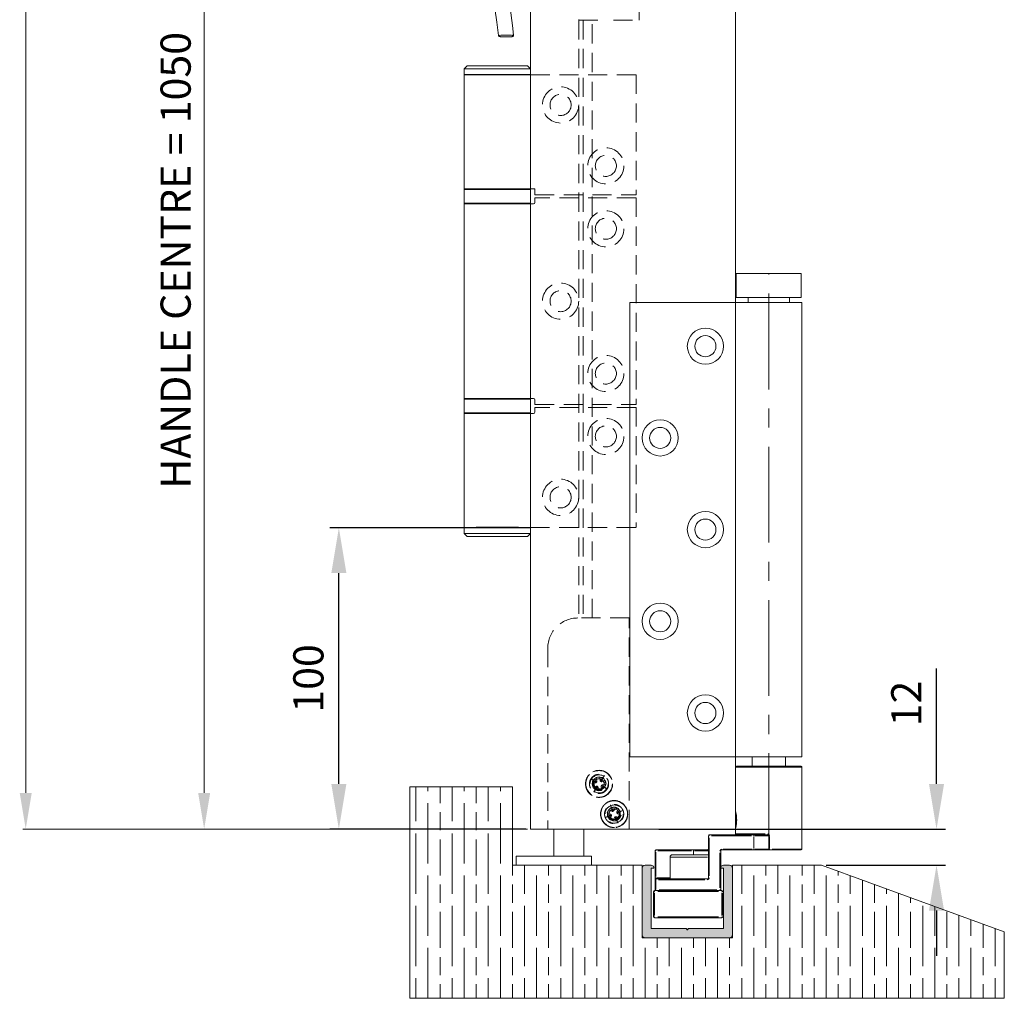
# Model space of a CAD drawing. Units: millimetres. Extents: x 6280 to 7228, y 75 to 1518.
# Drawn here: x 6849 to 7175, y 75 to 400 of the extents above; entities that cross this region are included whole.
import ezdxf

# ---------------------------------------------------------------- set-up
doc = ezdxf.new("R2010")
doc.units = ezdxf.units.MM
for name, pattern in [('CENTER', [50.8, 31.75, -6.35, 6.35, -6.35]), ('CONTINUOUS_ACAD', [0]), ('HIDDEN', [9.525, 6.35, -3.175])]:
    doc.linetypes.add(name, pattern=pattern)
doc.layers.get('Defpoints').update_dxf_attribs({"lineweight": 9})
for name, color, linetype, lineweight in [('Channel', 250, 'Continuous', 9), ('Dims', 7, 'Continuous', 9), ('Door', 250, 'Continuous', 9), ('Hatching', 250, 'Continuous', 9), ('SF150-1', 250, 'Continuous', 9), ('SF7', 250, 'Continuous', 9), ('Track', 250, 'Continuous', 9), ('twinbolt', 250, 'Continuous', 9)]:
    doc.layers.add(name, color=color, linetype=linetype, lineweight=lineweight)
doc.styles.get("Standard").update_dxf_attribs({"font": 'arial.ttf'})
doc.dimstyles.new('AM_ISO$0', dxfattribs={"dimtxt": 3.5, "dimasz": 3.5, "dimexe": 1, "dimexo": 1, "dimgap": 1.5, "dimtad": 1, "dimdsep": 46, "dimtxsty": 'Standard', "dimcen": 0, "dimclrd": 256, "dimclre": 256, "dimclrt": 140, "dimadec": 0, "dimazin": 2, "dimtp": 0.1, "dimtm": 0.1, "dimtfac": 0.71, "dimtdec": 3, "dimtmove": 0, "dimatfit": 3, "dimfxl": 1, "dimlwd": -1, "dimlwe": -1, "dimarcsym": 0})
doc.dimstyles.new('Standard$0', dxfattribs={"dimtxt": 3, "dimasz": 3, "dimexe": 3, "dimexo": 1.5, "dimgap": 1, "dimtad": 1, "dimdec": 0, "dimlfac": 2, "dimzin": 0, "dimdsep": 46, "dimtxsty": 'Standard', "dimcen": 0.09, "dimadec": 0, "dimazin": 0, "dimtfac": 1, "dimtdec": 0, "dimtofl": 0, "dimtmove": 0, "dimatfit": 3, "dimfxl": 1, "dimtolj": 1, "dimtzin": 0, "dimarcsym": 0})

# ---------------------------------------------------------------- blocks, each defined once
blk = doc.blocks.new('*D6')
at = {"layer": 'Defpoints', "color": 0}
for p in [(6954.48, 231.31), (7017.98, 231.31), (7017.98, 131.41)]:
    blk.add_point(p, dxfattribs=at)
at = {"layer": 'Dims', "color": 0, "lineweight": -2}
for p, q in [((7016.48, 231.31), (6951.48, 231.31)), ((6954.48, 146.41), (6954.48, 216.31)), ((7016.48, 131.41), (6951.48, 131.41))]:
    blk.add_line(p, q, dxfattribs=at)
at = {"layer": 'Dims', "color": 0}
for points in [[(6951.98, 216.31), (6956.98, 216.31), (6954.48, 231.31)], [(6951.98, 146.41), (6956.98, 146.41), (6954.48, 131.41)]]:
    blk.add_solid(points, dxfattribs=at)
at = {"layer": 'Dims', "color": 0, "insert": (6944.37, 181.36), "char_height": 10, "attachment_point": 5, "rotation": 90}
blk.add_mtext('\\A1;100', dxfattribs=at)
blk = doc.blocks.new('*D8')
at = {"layer": 'Defpoints', "color": 0}
for p in [(7059.08, 131.41), (7152.6, 131.41), (7114.49, 119.41)]:
    blk.add_point(p, dxfattribs=at)
at = {"layer": 'Dims', "color": 0, "lineweight": -2}
for p, q in [((7152.6, 146.41), (7152.6, 184.69)), ((7060.58, 131.41), (7155.6, 131.41)), ((7115.99, 119.41), (7155.6, 119.41)), ((7152.6, 104.41), (7152.6, 89.41))]:
    blk.add_line(p, q, dxfattribs=at)
at = {"layer": 'Dims', "color": 0}
for points in [[(7150.1, 146.41), (7155.1, 146.41), (7152.6, 131.41)], [(7150.1, 104.41), (7155.1, 104.41), (7152.6, 119.41)]]:
    blk.add_solid(points, dxfattribs=at)
at = {"layer": 'Dims', "color": 0, "insert": (7142.58, 173.05), "char_height": 10, "attachment_point": 5, "rotation": 90}
blk.add_mtext('\\A1;12', dxfattribs=at)
blk = doc.blocks.new('*D10')
at = {"layer": 'Defpoints', "color": 0}
for p in [(6909.83, 508.58), (7013.98, 508.58), (7017.98, 131.41)]:
    blk.add_point(p, dxfattribs=at)
at = {"layer": 'Dims', "linetype": 'ByBlock'}
for p, q in [((7012.98, 508.58), (6908.83, 508.58)), ((6909.83, 143.41), (6909.83, 496.58)), ((7016.98, 131.41), (6908.83, 131.41))]:
    blk.add_line(p, q, dxfattribs=at)
at = {"layer": 'Dims'}
for points in [[(6907.83, 496.58), (6911.83, 496.58), (6909.83, 508.58)], [(6907.83, 143.41), (6911.83, 143.41), (6909.83, 131.41)]]:
    blk.add_solid(points, dxfattribs=at)
at = {"layer": 'Dims', "color": 7, "insert": (6901.66, 319.99), "char_height": 10, "attachment_point": 5, "rotation": 90}
blk.add_mtext('HANDLE CENTRE = 1050', dxfattribs=at)

msp = doc.modelspace()

# ---------------------------------------------------------------- hatches: boundary and pattern name
at = {"layer": 'Channel'}
h = msp.add_hatch(color=256, dxfattribs=at)
h.dxf.hatch_style = 1
h.paths.add_polyline_path([(7084.984, 118.41, 0.4142136), (7083.984, 119.41), (7081.984, 119.41, 0.2896899), (7081.08, 118.838, 0.5507604), (7081.351, 118.41), (7081.884, 118.41, -0.4142136), (7081.984, 118.31), (7081.984, 98.51, -0.4142136), (7081.884, 98.41), (7070.324, 98.41, 0.2705084), (7070.237, 98.359), (7070.071, 98.064, -0.5837313), (7069.897, 98.064), (7069.73, 98.359, 0.2705084), (7069.643, 98.41), (7058.084, 98.41, -0.4142136), (7057.984, 98.51), (7057.984, 118.31, -0.4142136), (7058.084, 118.41), (7058.616, 118.41, 0.5507604), (7058.887, 118.838, 0.2896899), (7057.984, 119.41), (7055.984, 119.41, 0.4142136), (7054.984, 118.41), (7054.984, 96.41, 0.4142136), (7055.984, 95.41), (7083.984, 95.41, 0.4142136), (7084.984, 96.41)])
at = {"layer": 'Hatching'}
h = msp.add_hatch(dxfattribs=at)
h.set_pattern_fill('GOST_WOOD', scale=2, style=0)
h.paths.add_polyline_path([(7054.984, 119.41), (7011.984, 119.41), (7011.984, 145.41), (6977.984, 145.41), (6977.984, 119.41), (6977.984, 75.316), (7175.068, 75.316), (7175.068, 97.363), (7114.495, 119.41), (7084.984, 119.41), (7084.984, 95.41), (7054.984, 95.41)])

# ---------------------------------------------------------------- linework, layer by layer
at = {"layer": 'Channel'}
for p, q in [((7054.984, 96.41), (7054.984, 118.41)), ((7055.984, 119.41), (7057.984, 119.41)), ((7057.984, 118.31), (7057.984, 98.51)), ((7058.616, 118.41), (7058.084, 118.41)), ((7081.884, 118.41), (7081.351, 118.41)), ((7081.984, 119.41), (7083.984, 119.41)), ((7081.984, 98.51), (7081.984, 118.31)), ((7084.984, 118.41), (7084.984, 96.41)), ((7058.084, 98.41), (7069.643, 98.41)), ((7069.73, 98.359), (7069.897, 98.064)), ((7070.071, 98.064), (7070.237, 98.359)), ((7070.324, 98.41), (7081.884, 98.41)), ((7083.984, 95.41), (7055.984, 95.41))]:
    msp.add_line(p, q, dxfattribs=at)
for centre, radius, start, end in [((7055.984, 118.41), 1, 90, 180), ((7057.984, 118.41), 1, 25.37693, 90), ((7058.084, 118.31), 0.1, 90, 180), ((7058.616, 118.71), 0.3, 270, 25.37693), ((7058.616, 118.71), 0.3, 270, 25.37693), ((7081.351, 118.71), 0.3, 154.62307, 270), ((7081.984, 118.41), 1, 90, 154.62307), ((7081.884, 118.31), 0.1, 0, 90), ((7083.984, 118.41), 1, 0, 90), ((7058.084, 98.51), 0.1, 180, 270), ((7069.643, 98.31), 0.1, 29.45311, 90), ((7069.984, 98.113), 0.1, 209.45311, 330.54689), ((7070.324, 98.31), 0.1, 90, 150.54689), ((7081.884, 98.51), 0.1, 270, 0), ((7055.984, 96.41), 1, 180, 270), ((7083.984, 96.41), 1, 270, 0)]:
    msp.add_arc(centre, radius, start, end, dxfattribs=at)
at = {"layer": 'Dims'}
for p, q in [((6850.677, 143.41), (6850.677, 698.576)), ((7016.984, 131.41), (6849.677, 131.41))]:
    msp.add_line(p, q, dxfattribs=at)
msp.add_solid([(6848.677, 143.41), (6852.677, 143.41), (6850.677, 131.41)], dxfattribs=at)
at = {"layer": 'Door', "linetype": 'HIDDEN'}
for p, q in [((7033.984, 399.58), (7033.984, 201.41)), ((7038.484, 201.41), (7038.484, 399.58)), ((7050.734, 201.41), (7033.734, 201.41)), ((7050.734, 131.41), (7050.734, 201.41)), ((7023.734, 191.41), (7023.734, 131.41))]:
    msp.add_line(p, q, dxfattribs=at)
at = {"layer": 'Door'}
msp.add_line((7017.984, 131.41), (7085.984, 131.41), dxfattribs=at)
msp.add_lwpolyline([(7085.984, 716.979), (7085.984, 131.41), (7017.984, 131.41), (7017.984, 693.833)], dxfattribs=at)
at = {"layer": 'Door', "linetype": 'HIDDEN'}
msp.add_arc((7033.734, 191.41), 10, 90, 180, dxfattribs=at)
at = {"layer": 'Hatching'}
for p, q in [((6977.984, 145.41), (6977.984, 119.41)), ((7011.984, 145.41), (6977.984, 145.41)), ((7011.984, 119.41), (7011.984, 145.41)), ((6977.984, 119.41), (6977.984, 75.316)), ((7054.984, 119.41), (7011.984, 119.41)), ((7054.984, 95.41), (7054.984, 119.41)), ((7084.984, 119.41), (7084.984, 95.41)), ((7114.495, 119.41), (7084.984, 119.41)), ((7175.068, 97.363), (7114.495, 119.41)), ((7084.984, 95.41), (7054.984, 95.41)), ((7175.068, 75.316), (7175.068, 97.363)), ((6977.984, 75.316), (7175.068, 75.316))]:
    msp.add_line(p, q, dxfattribs=at)
at = {"layer": 'SF150-1'}
for p, q in [((7107.734, 315.61), (7086.234, 315.61)), ((7086.234, 315.61), (7086.234, 307.61)), ((7107.734, 315.61), (7107.734, 307.61)), ((7107.734, 307.61), (7086.234, 307.61)), ((7090.134, 307.61), (7090.134, 306.01)), ((7103.834, 307.61), (7103.834, 306.01)), ((7103.066, 306.01), (7085.984, 306.01)), ((7085.984, 306.01), (7085.984, 155.41)), ((7103.066, 306.01), (7107.984, 306.01)), ((7107.984, 306.01), (7107.984, 155.41)), ((7085.984, 155.41), (7103.066, 155.41)), ((7091.484, 155.41), (7091.484, 152.26)), ((7102.484, 152.26), (7102.484, 155.41)), ((7102.484, 155.41), (7102.484, 152.26)), ((7102.484, 155.41), (7102.484, 152.26)), ((7102.484, 152.26), (7102.484, 155.41)), ((7107.984, 155.41), (7103.066, 155.41)), ((7107.848, 151.96), (7086.119, 151.96)), ((7086.284, 152.26), (7107.684, 152.26)), ((7107.984, 124.81), (7107.984, 151.96)), ((7085.984, 129.81), (7085.984, 131.41)), ((7076.984, 129.21), (7076.984, 115.21)), ((7077.26, 129.21), (7076.985, 129.21)), ((7091.984, 129.51), (7077.284, 129.51)), ((7077.284, 115.91), (7077.284, 128.51)), ((7078.019, 129.21), (7091.249, 129.21)), ((7086.016, 129.81), (7095.836, 129.81)), ((7091.984, 129.51), (7096.674, 129.51)), ((7091.984, 128.99), (7091.984, 125.03)), ((7096.94, 129.21), (7092.362, 129.21)), ((7096.976, 128.99), (7096.976, 125.03)), ((7097.245, 129.21), (7096.978, 129.21)), ((7097.268, 125.03), (7097.268, 128.99)), ((7059.284, 124.21), (7059.284, 115.21)), ((7059.56, 124.21), (7059.285, 124.21)), ((7071.984, 124.51), (7059.584, 124.51)), ((7060.204, 124.21), (7071.364, 124.21)), ((7076.684, 124.51), (7071.984, 124.51)), ((7071.984, 124.145), (7071.984, 122.975)), ((7072.374, 124.21), (7076.965, 124.21)), ((7080.807, 124.21), (7081.083, 124.21)), ((7081.084, 124.21), (7081.084, 118.847)), ((7081.384, 124.51), (7091.984, 124.51)), ((7091.454, 124.81), (7081.914, 124.81)), ((7096.676, 124.51), (7091.984, 124.51)), ((7092.362, 124.81), (7096.94, 124.81)), ((7096.676, 124.51), (7097.26, 124.51)), ((7097.245, 124.81), (7096.978, 124.81)), ((7107.684, 124.51), (7097.26, 124.51)), ((7098.115, 124.81), (7107.951, 124.81)), ((7059.584, 115.66), (7059.584, 123.76)), ((7064.284, 122.11), (7064.284, 114.91)), ((7076.645, 122.11), (7064.349, 122.11)), ((7065.084, 122.91), (7076.484, 122.91)), ((7080.784, 123.565), (7080.784, 111.955)), ((7081.084, 119.114), (7081.084, 123.942)), ((7081.084, 118.573), (7081.084, 111.31)), ((7081.084, 111.673), (7081.084, 118.211)), ((7059.284, 114.61), (7059.284, 111.31)), ((7059.56, 115.21), (7059.285, 115.21)), ((7059.56, 114.61), (7059.285, 114.61)), ((7076.684, 114.91), (7059.584, 114.91)), ((7059.584, 111.475), (7059.584, 114.445)), ((7064.049, 115.21), (7059.819, 115.21)), ((7060.439, 114.61), (7075.829, 114.61)), ((7077.26, 115.21), (7076.985, 115.21)), ((7081.084, 116.31), (7081.084, 116.31)), ((7081.084, 115.71), (7081.084, 115.71)), ((7081.084, 115.71), (7081.084, 111.31)), ((7081.084, 111.53), (7081.084, 115.49)), ((7081.484, 111.01), (7059.084, 111.01)), ((7059.285, 111.31), (7059.56, 111.31)), ((7079.724, 111.31), (7060.644, 111.31)), ((7080.807, 111.31), (7081.083, 111.31)), ((7081.084, 111.31), (7081.084, 111.31)), ((7081.084, 111.31), (7081.084, 111.31)), ((7081.084, 111.31), (7081.084, 111.31)), ((7058.784, 110.71), (7058.784, 102.31)), ((7059.06, 110.71), (7058.785, 110.71)), ((7059.084, 102.73), (7059.084, 110.29)), ((7060.204, 110.71), (7080.364, 110.71)), ((7081.484, 110.29), (7081.484, 102.73)), ((7081.783, 110.71), (7081.507, 110.71)), ((7081.784, 102.73), (7081.784, 110.29)), ((7058.785, 102.31), (7059.06, 102.31)), ((7059.084, 102.01), (7081.484, 102.01)), ((7080.364, 102.31), (7060.204, 102.31)), ((7081.507, 102.31), (7081.783, 102.31))]:
    msp.add_line(p, q, dxfattribs=at)
at = {"layer": 'SF150-1', "linetype": 'CENTER'}
msp.add_line((7096.984, 124.81), (7096.984, 315.61), dxfattribs=at)
at = {"layer": 'SF150-1', "linetype": 'CONTINUOUS_ACAD'}
for p, q in [((7085.984, 306.01), (7050.984, 306.01)), ((7050.984, 306.01), (7050.984, 155.41)), ((7050.984, 155.41), (7085.984, 155.41))]:
    msp.add_line(p, q, dxfattribs=at)
for centre, radius in [((7075.984, 291.51), 6), ((7075.984, 291.51), 3.5), ((7060.984, 261.11), 6), ((7060.984, 261.11), 3.5), ((7075.984, 230.71), 6), ((7075.984, 230.71), 3.5), ((7060.984, 200.31), 6), ((7060.984, 200.31), 3.5), ((7075.984, 169.91), 6), ((7075.984, 169.91), 3.5)]:
    msp.add_circle(centre, radius, dxfattribs=at)
at = {"layer": 'SF150-1'}
for centre, radius, start, end in [((7086.284, 151.96), 0.3, 90, 180), ((7107.684, 151.96), 0.3, 0, 90), ((7077.284, 129.21), 0.3, 90, 180), ((7085.684, 129.81), 0.3, 270, 0), ((7059.584, 124.21), 0.3, 90, 180), ((7081.384, 124.21), 0.6, 94.5, 175.5), ((7081.384, 124.21), 0.3, 90, 180), ((7107.684, 124.81), 0.3, 270, 0), ((7065.084, 122.11), 0.8, 90, 180), ((7076.484, 122.11), 0.8, 51.32913, 90), ((7059.584, 114.61), 0.3, 90, 180), ((7076.684, 115.21), 0.3, 270, 0), ((7076.684, 115.21), 0.6, 274.5, 355.5), ((7080.784, 116.31), 0.3, 358.10496, 0), ((7059.084, 110.71), 0.3, 90, 180), ((7059.584, 111.31), 0.3, 180, 270), ((7080.784, 111.31), 0.3, 270, 0), ((7080.784, 111.31), 0.3, 270, 0), ((7081.484, 110.71), 0.3, 0, 90), ((7059.084, 102.31), 0.3, 180, 270), ((7081.484, 102.31), 0.3, 270, 0)]:
    msp.add_arc(centre, radius, start, end, dxfattribs=at)
for centre, major_axis, ratio, start_param, end_param in [((7077.284, 129.21), (0, 0.3), 0.00001, 0.078493, 1.4922562), ((7091.984, 129.21), (0, 0.3), 0.00001, 0.0787276, 1.4923513), ((7096.674, 129.81), (0, -0.3), 0.0273819, 0.0785398, 1.4922565), ((7059.584, 124.21), (0, 0.3), 0.00001, 0.0785969, 1.4922569), ((7071.984, 124.21), (0, 0.3), 0.00001, 0.0785398, 1.4922565), ((7081.384, 124.81), (0, -0.3), 0.00001, 4.790929, 6.2046747), ((7091.984, 124.81), (0, -0.3), 0.00001, 4.7909288, 6.2046455), ((7096.676, 124.81), (0, -0.3), 0.9984363, 0.0785398, 1.4922565), ((7097.26, 124.81), (0, -0.3), 0.0258066, 0.0785398, 1.4922565), ((7059.284, 115.21), (0, -0.6), 0.00001, 0.1890502, 1.5707963), ((7059.584, 115.21), (0, -0.3), 0.00001, 0.0786337, 1.4923039), ((7059.584, 114.61), (0, 0.3), 0.00001, 0.0785866, 1.4922568), ((7076.684, 114.61), (0, 0.3), 0.00001, 0.0785866, 1.4922568), ((7081.084, 115.71), (0, 0.6), 0.00001, 0.0000942, 1.5708434), ((7081.084, 115.71), (0, 0.6), 0.00001, 4.7909288, 6.2046455), ((7059.084, 110.71), (0, 0.3), 0.00001, 0.0783994, 1.4922556), ((7059.584, 111.31), (0, -0.3), 0.00001, 4.7909288, 6.2046455), ((7080.784, 111.31), (0, -0.3), 0.00001, 4.7909288, 6.2046455), ((7081.484, 110.71), (0, 0.3), 0.00001, 0.0785398, 1.4922565), ((7059.084, 102.31), (0, -0.3), 0.00001, 4.7909288, 6.2046455), ((7081.484, 102.31), (0, -0.3), 0.00001, 4.7909297, 6.2047874)]:
    msp.add_ellipse(centre, major_axis=major_axis, ratio=ratio, start_param=start_param, end_param=end_param, dxfattribs=at)
for points, knots in [([(7085.984, 137.268), (7085.984, 137.252), (7085.985, 137.245), (7085.987, 137.223), (7085.988, 137.219), (7085.991, 137.201), (7085.991, 137.202), (7085.992, 137.199), (7085.992, 137.198), (7085.992, 137.197), (7085.992, 137.197), (7085.993, 137.196), (7085.993, 137.196), (7085.993, 137.195), (7085.993, 137.195), (7085.993, 137.195), (7085.993, 137.195), (7085.993, 137.194), (7085.993, 137.194), (7085.993, 137.193), (7085.993, 137.193), (7085.994, 137.189), (7086.002, 137.16), (7086.025, 137.069), (7086.037, 137.021), (7086.064, 136.904), (7086.08, 136.836), (7086.115, 136.677), (7086.133, 136.588), (7086.171, 136.392), (7086.19, 136.286), (7086.227, 136.06), (7086.245, 135.939), (7086.277, 135.69), (7086.291, 135.561), (7086.315, 135.3), (7086.325, 135.166), (7086.339, 134.897), (7086.343, 134.761), (7086.346, 134.492), (7086.345, 134.358), (7086.338, 134.091), (7086.331, 133.958), (7086.313, 133.695), (7086.302, 133.566), (7086.275, 133.315), (7086.26, 133.191), (7086.226, 132.953), (7086.208, 132.839), (7086.171, 132.625), (7086.152, 132.525), (7086.115, 132.342), (7086.097, 132.259), (7086.064, 132.113), (7086.049, 132.051), (7086.024, 131.949), (7086.014, 131.909), (7086.002, 131.862), (7085.999, 131.849), (7085.996, 131.835), (7085.995, 131.832), (7085.994, 131.828), (7085.994, 131.828), (7085.993, 131.827), (7085.993, 131.826), (7085.993, 131.826), (7085.993, 131.826), (7085.993, 131.826), (7085.993, 131.826), (7085.993, 131.825), (7085.993, 131.825), (7085.993, 131.825), (7085.993, 131.824), (7085.993, 131.824), (7085.993, 131.824), (7085.993, 131.824), (7085.992, 131.823), (7085.992, 131.822), (7085.992, 131.822), (7085.991, 131.818), (7085.984, 132.024), (7085.984, 131.751)], [1.73183779, 1.73183779, 1.73183779, 1.73183779, 1.73184367, 1.73184367, 1.73185927, 1.73185927, 1.73192026, 1.73192026, 1.73198105, 1.73198105, 1.73206159, 1.73206159, 1.73213829, 1.73213829, 1.73224295, 1.73224295, 1.73243523, 1.73243523, 1.73297555, 1.73297555, 1.73664072, 1.73664072, 1.80265899, 1.80265899, 1.84671824, 1.84671824, 1.8912296, 1.8912296, 1.93595143, 1.93595143, 1.98064396, 1.98064396, 2.02519402, 2.02519402, 2.06860102, 2.06860102, 2.11129008, 2.11129008, 2.15284966, 2.15284966, 2.19409184, 2.19409184, 2.23549161, 2.23549161, 2.27729995, 2.27729995, 2.32036338, 2.32036338, 2.36409889, 2.36409889, 2.4086261, 2.4086261, 2.45354904, 2.45354904, 2.49815429, 2.49815429, 2.54257535, 2.54257535, 2.57013157, 2.57013157, 2.58390968, 2.58390968, 2.59079874, 2.59079874, 2.59424327, 2.59424327, 2.59596553, 2.59596553, 2.59682666, 2.59682666, 2.59725723, 2.59725723, 2.5973692, 2.5973692, 2.59742708, 2.59742708, 2.59751363, 2.59751363, 2.59758787, 2.59758787, 2.5976878, 2.5976878, 2.5976878, 2.5976878]), ([(7085.993, 131.786), (7086.004, 131.829), (7086.026, 131.911), (7086.103, 132.233), (7086.17, 132.537), (7086.298, 133.349), (7086.35, 133.88), (7086.358, 134.775), (7086.341, 135.142), (7086.271, 135.876), (7086.212, 136.239), (7086.098, 136.818), (7086.044, 137.034), (7086.005, 137.189), (7085.998, 137.215), (7085.993, 137.234)], [-2.5543953, -2.5543953, -2.5543953, -2.5543953, -2.47236515, -2.47236515, -2.33478244, -2.33478244, -2.17414403, -2.17414403, -2.06633838, -2.06633838, -1.93851785, -1.93851785, -1.81132428, -1.81132428, -1.77513029, -1.77513029, -1.77513029, -1.77513029]), ([(7096.698, 129.509), (7096.709, 129.508), (7096.721, 129.506), (7096.763, 129.498), (7096.793, 129.487), (7096.856, 129.453), (7096.887, 129.426), (7096.945, 129.352), (7096.966, 129.302), (7096.974, 129.245), (7096.974, 129.239), (7096.975, 129.233)], [0.004692037, 0.004692037, 0.004692037, 0.004692037, 0.011616023, 0.011616023, 0.030201661, 0.030201661, 0.054362989, 0.054362989, 0.085772717, 0.085772717, 0.089148701, 0.089148701, 0.089148701, 0.089148701]), ([(7097.266, 129.257), (7097.265, 129.268), (7097.264, 129.279), (7097.249, 129.394), (7097.208, 129.495), (7097.096, 129.642), (7097.035, 129.695), (7096.913, 129.765), (7096.855, 129.786), (7096.773, 129.803), (7096.751, 129.806), (7096.728, 129.808)], [-0.089148701, -0.089148701, -0.089148701, -0.089148701, -0.085772717, -0.085772717, -0.054362989, -0.054362989, -0.030201661, -0.030201661, -0.011616023, -0.011616023, -0.004692037, -0.004692037, -0.004692037, -0.004692037]), ([(7076.684, 124.51), (7076.716, 124.51), (7076.749, 124.515), (7076.81, 124.536), (7076.839, 124.551), (7076.89, 124.589), (7076.912, 124.613), (7076.949, 124.665), (7076.963, 124.695), (7076.976, 124.741), (7076.979, 124.756), (7076.982, 124.78), (7076.983, 124.788), (7076.984, 124.797), (7076.984, 124.798), (7076.984, 124.8)], [0, 0, 0, 0, 0.009730598, 0.009730598, 0.019283531, 0.019283531, 0.028842842, 0.028842842, 0.038401926, 0.038401926, 0.043135149, 0.043135149, 0.045525312, 0.045525312, 0.045942384, 0.045942384, 0.045942384, 0.045942384]), ([(7076.709, 124.509), (7076.743, 124.505), (7076.775, 124.495), (7076.842, 124.462), (7076.875, 124.437), (7076.901, 124.409), (7076.928, 124.381), (7076.949, 124.348), (7076.973, 124.29), (7076.979, 124.265), (7076.982, 124.24)], [0.01238942, 0.01238942, 0.01238942, 0.01238942, 0.06326802, 0.06326802, 0.12653604, 0.12653604, 0.12653604, 0.18980406, 0.18980406, 0.23539895, 0.23539895, 0.23539895, 0.23539895])]:
    msp.add_open_spline(points, degree=3, knots=knots, dxfattribs=at)
at = {"layer": 'SF7'}
for p, q in [((6996.984, 384.51), (6995.984, 383.51)), ((7017.984, 383.51), (6995.984, 383.51)), ((6995.984, 383.51), (6995.984, 381.61)), ((6996.984, 384.51), (7016.984, 384.51)), ((7016.984, 384.51), (7017.984, 383.51)), ((6995.984, 381.61), (7017.984, 381.61)), ((6996.084, 381.51), (6995.984, 381.61)), ((6995.984, 381.51), (7017.984, 381.51)), ((6995.984, 381.51), (6995.984, 343.71)), ((7017.884, 381.51), (7017.984, 381.61)), ((7017.984, 343.71), (6995.984, 343.71)), ((6995.984, 343.51), (6995.984, 338.91)), ((7017.848, 343.51), (6996.119, 343.51)), ((7017.984, 343.71), (7019.484, 343.71)), ((7019.484, 343.71), (7019.484, 341.71)), ((7019.484, 339.21), (7019.484, 340.71)), ((6995.984, 338.71), (7017.984, 338.71)), ((6995.984, 338.71), (6995.984, 274.21)), ((6996.119, 338.91), (7017.848, 338.91)), ((7018.984, 338.71), (7017.984, 338.71)), ((7017.984, 274.21), (6995.984, 274.21)), ((7017.984, 274.21), (7018.984, 274.21)), ((6995.984, 274.01), (6995.984, 269.41)), ((7017.848, 274.01), (6996.119, 274.01)), ((7019.484, 273.71), (7019.484, 272.21)), ((7019.484, 269.71), (7019.484, 271.21)), ((6995.984, 269.21), (7017.984, 269.21)), ((6995.984, 269.21), (6995.984, 231.41)), ((6996.119, 269.41), (7017.848, 269.41)), ((7018.984, 269.21), (7017.984, 269.21)), ((7017.984, 231.41), (6995.984, 231.41)), ((6996.084, 231.41), (6995.984, 231.31)), ((7017.984, 231.31), (6995.984, 231.31)), ((6995.984, 229.41), (6995.984, 231.31)), ((6995.984, 229.41), (7017.984, 229.41)), ((6996.984, 228.41), (6995.984, 229.41)), ((6999.984, 231.51), (7013.984, 231.51)), ((7016.984, 228.41), (7017.984, 229.41)), ((7017.884, 231.41), (7017.984, 231.31)), ((7016.984, 228.41), (6996.984, 228.41))]:
    msp.add_line(p, q, dxfattribs=at)
at = {"layer": 'SF7', "linetype": 'HIDDEN'}
for p, q in [((7052.984, 381.51), (7017.984, 381.51)), ((7052.984, 381.51), (7052.984, 341.71)), ((7019.484, 341.71), (7052.984, 341.71)), ((7052.984, 340.71), (7019.484, 340.71)), ((7052.984, 340.71), (7052.984, 272.21)), ((7019.484, 272.21), (7052.984, 272.21)), ((7052.984, 271.21), (7019.484, 271.21)), ((7052.984, 271.21), (7052.984, 231.41)), ((7017.984, 231.41), (7052.984, 231.41))]:
    msp.add_line(p, q, dxfattribs=at)
for centre, radius in [((7027.984, 371.51), 6), ((7027.984, 371.51), 3.5), ((7042.984, 351.31), 6), ((7042.984, 351.31), 3.5), ((7042.984, 330.46), 6), ((7042.984, 330.46), 3.5), ((7027.984, 306.46), 6), ((7027.984, 306.46), 3.5), ((7042.984, 282.46), 6), ((7042.984, 282.46), 3.5), ((7042.984, 261.61), 6), ((7042.984, 261.61), 3.5), ((7027.984, 241.41), 6), ((7027.984, 241.41), 3.5)]:
    msp.add_circle(centre, radius, dxfattribs=at)
at = {"layer": 'SF7'}
for centre, radius, start, end in [((6996.184, 343.51), 0.2, 90, 180), ((7017.784, 343.51), 0.2, 0, 90), ((6996.184, 338.91), 0.2, 180, 270), ((7017.784, 338.91), 0.2, 270, 0), ((7018.984, 339.21), 0.5, 270, 0), ((6996.184, 274.01), 0.2, 90, 180), ((7017.784, 274.01), 0.2, 0, 90), ((7018.984, 273.71), 0.5, 0, 90), ((6996.184, 269.41), 0.2, 180, 270), ((7017.784, 269.41), 0.2, 270, 0), ((7018.984, 269.71), 0.5, 270, 0)]:
    msp.add_arc(centre, radius, start, end, dxfattribs=at)
at = {"layer": 'Track'}
msp.add_line((7081.084, 118.847), (7081.084, 118.845), dxfattribs=at)
at = {"layer": 'twinbolt', "linetype": 'HIDDEN'}
for p, q in [((7033.984, 685.58), (7033.984, 399.58)), ((7053.984, 399.58), (7053.984, 685.58)), ((7033.984, 399.58), (7042.484, 399.58)), ((7035.484, 399.58), (7035.484, 201.41)), ((7038.484, 201.41), (7038.484, 399.58)), ((7045.484, 399.58), (7053.984, 399.58)), ((7050.734, 201.41), (7033.734, 201.41)), ((7050.734, 131.41), (7050.734, 201.41)), ((7023.734, 191.41), (7023.734, 131.41)), ((7037.981, 148.17), (7038.627, 147.756)), ((7039.716, 146.912), (7038.072, 148.103)), ((7038.081, 148.114), (7039.87, 147.113)), ((7038.627, 147.756), (7039.95, 147.016)), ((7039.843, 146.875), (7038.627, 147.756)), ((7039.631, 147.687), (7039.263, 148.113)), ((7040.852, 148.723), (7039.771, 148.517)), ((7039.771, 148.517), (7039.874, 147.98)), ((7040.954, 148.187), (7039.874, 147.98)), ((7039.874, 147.98), (7039.996, 147.338)), ((7040.954, 148.187), (7040.852, 148.723)), ((7041.077, 147.544), (7040.954, 148.187)), ((7041.199, 147.301), (7042.08, 148.516)), ((7041.235, 147.428), (7042.427, 149.071)), ((7042.08, 148.516), (7041.34, 147.193)), ((7042.438, 149.063), (7041.437, 147.274)), ((7042.304, 147.27), (7041.662, 147.147)), ((7042.494, 149.162), (7042.08, 148.516)), ((7042.841, 147.372), (7042.304, 147.27)), ((7042.511, 146.189), (7042.304, 147.27)), ((7043.047, 146.292), (7042.841, 147.372)), ((7038.957, 146.63), (7038.421, 146.528)), ((7038.421, 146.528), (7038.627, 145.447)), ((7038.627, 145.447), (7039.163, 145.55)), ((7039.599, 146.753), (7038.957, 146.63)), ((7039.163, 145.55), (7038.957, 146.63)), ((7038.974, 143.657), (7039.387, 144.303)), ((7039.03, 143.757), (7040.031, 145.546)), ((7040.232, 145.392), (7039.04, 143.749)), ((7039.163, 145.55), (7039.806, 145.673)), ((7039.387, 144.303), (7040.127, 145.626)), ((7040.269, 145.519), (7039.387, 144.303)), ((7040.39, 145.275), (7040.513, 144.633)), ((7041.594, 144.839), (7040.513, 144.633)), ((7040.513, 144.633), (7040.616, 144.097)), ((7040.616, 144.097), (7041.696, 144.303)), ((7041.594, 144.839), (7041.471, 145.482)), ((7042.84, 145.063), (7041.517, 145.803)), ((7041.696, 144.303), (7041.594, 144.839)), ((7043.387, 144.706), (7041.598, 145.707)), ((7041.625, 145.945), (7042.84, 145.063)), ((7041.752, 145.908), (7043.395, 144.716)), ((7041.868, 146.067), (7042.511, 146.189)), ((7042.944, 146.832), (7042.391, 146.727)), ((7042.511, 146.189), (7043.047, 146.292)), ((7043.486, 144.65), (7042.84, 145.063)), ((7043.913, 137.841), (7043.458, 136.84)), ((7044.41, 137.615), (7043.913, 137.841)), ((7044.41, 137.615), (7043.955, 136.614)), ((7045.005, 137.345), (7044.41, 137.615)), ((7044.501, 139.435), (7044.791, 138.725)), ((7045.192, 137.407), (7044.538, 139.329)), ((7044.55, 139.333), (7045.434, 137.483)), ((7045.275, 137.304), (7044.791, 138.725)), ((7044.791, 138.725), (7045.444, 137.357)), ((7045.938, 138.189), (7045.667, 137.593)), ((7046.164, 138.686), (7045.938, 138.189)), ((7046.939, 137.734), (7045.938, 138.189)), ((7047.165, 138.231), (7046.164, 138.686)), ((7046.664, 138.458), (7046.432, 137.946)), ((7046.628, 136.869), (7048.049, 137.353)), ((7046.669, 137.138), (7046.939, 137.734)), ((7048.049, 137.353), (7046.681, 136.7)), ((7046.731, 136.952), (7048.653, 137.606)), ((7048.657, 137.593), (7046.807, 136.71)), ((7046.939, 137.734), (7047.165, 138.231)), ((7048.759, 137.642), (7048.049, 137.353)), ((7042.708, 135.177), (7043.419, 135.467)), ((7042.811, 135.226), (7044.661, 136.11)), ((7044.736, 135.868), (7042.815, 135.214)), ((7043.419, 135.467), (7044.786, 136.12)), ((7044.84, 135.95), (7043.419, 135.467)), ((7043.458, 136.84), (7043.955, 136.614)), ((7044.054, 136.246), (7043.494, 136.191)), ((7043.955, 136.614), (7044.55, 136.343)), ((7044.528, 135.086), (7044.302, 134.589)), ((7044.302, 134.589), (7045.304, 134.134)), ((7044.799, 135.681), (7044.528, 135.086)), ((7045.53, 134.631), (7044.528, 135.086)), ((7045.304, 134.134), (7045.53, 134.631)), ((7045.53, 134.631), (7045.8, 135.226)), ((7046.677, 134.095), (7046.024, 135.463)), ((7046.917, 133.487), (7046.034, 135.337)), ((7046.193, 135.516), (7046.677, 134.095)), ((7046.276, 135.413), (7046.93, 133.491)), ((7046.462, 135.475), (7047.058, 135.204)), ((7046.966, 133.384), (7046.677, 134.095)), ((7047.513, 136.206), (7046.917, 136.476)), ((7047.513, 136.206), (7047.058, 135.204)), ((7047.058, 135.204), (7047.555, 134.978)), ((7048.01, 135.98), (7047.513, 136.206)), ((7047.555, 134.978), (7048.01, 135.98))]:
    msp.add_line(p, q, dxfattribs=at)
at = {"layer": 'twinbolt'}
for p, q in [((7007.424, 394.524), (7007.879, 394.588)), ((7007.918, 394.554), (7007.918, 394.095)), ((7007.918, 394.094), (7011.914, 394.094)), ((7011.714, 394.594), (7008.118, 394.594)), ((7011.914, 394.095), (7011.914, 394.554)), ((7011.953, 394.599), (7012.408, 394.658)), ((7050.734, 131.41), (7023.734, 131.41)), ((7025.734, 131.41), (7025.734, 122.41)), ((7035.734, 131.41), (7035.734, 122.41)), ((7013.234, 122.41), (7038.234, 122.41)), ((7013.234, 122.41), (7013.234, 119.41)), ((7038.234, 122.41), (7038.234, 119.41)), ((7038.234, 119.41), (7037.734, 119.41))]:
    msp.add_line(p, q, dxfattribs=at)
at = {"layer": 'twinbolt', "linetype": 'HIDDEN'}
for centre, radius in [((7040.734, 146.41), 4.5), ((7040.734, 146.41), 4.5), ((7040.734, 146.41), 4.4), ((7040.734, 146.41), 3), ((7040.734, 146.41), 1.687), ((7045.734, 136.41), 4.5), ((7045.734, 136.41), 4.5), ((7045.734, 136.41), 4.4), ((7045.734, 136.41), 3), ((7045.734, 136.41), 1.687)]:
    msp.add_circle(centre, radius, dxfattribs=at)
at = {"layer": 'twinbolt'}
for centre, radius, start, end in [((7655.301, 486.093), 654.317, 175.439432, 188.044743), ((7409.057, 446.337), 400, 172.49529, 187.42315), ((7007.918, 394.594), 0.5, 188.04474, 270), ((7011.914, 394.594), 0.5, 270, 7.42315)]:
    msp.add_arc(centre, radius, start, end, dxfattribs=at)
at = {"layer": 'twinbolt', "linetype": 'HIDDEN'}
for centre, radius, start, end in [((7033.734, 191.41), 10, 90, 180), ((7039.505, 147.244), 0.5, 280.81594, 10.81594), ((7041.568, 147.638), 0.5, 190.81594, 280.81594), ((7039.899, 145.181), 0.5, 10.81594, 100.81594), ((7041.962, 145.576), 0.5, 100.81594, 190.81594), ((7045.212, 137.8), 0.5, 245.57053, 335.57053), ((7047.124, 136.932), 0.5, 155.57053, 245.57053), ((7044.343, 135.888), 0.5, 335.57053, 65.57053), ((7046.255, 135.02), 0.5, 65.57053, 155.57053)]:
    msp.add_arc(centre, radius, start, end, dxfattribs=at)
for points, knots in [([(7039.895, 150.801), (7039.323, 150.692), (7038.778, 150.472), (7037.803, 149.836), (7037.382, 149.425), (7036.722, 148.467), (7036.488, 147.927), (7036.241, 146.789), (7036.23, 146.202), (7036.434, 145.055), (7036.646, 144.508), (7037.27, 143.524), (7037.675, 143.098), (7038.625, 142.425), (7039.161, 142.185), (7040.295, 141.923), (7040.883, 141.904), (7042.032, 142.092), (7042.582, 142.298), (7043.574, 142.908), (7044.005, 143.307), (7044.69, 144.249), (7044.938, 144.782), (7045.215, 145.913), (7045.241, 146.5), (7045.068, 147.651), (7044.87, 148.204), (7044.272, 149.204), (7043.879, 149.64), (7042.947, 150.338), (7042.417, 150.592), (7041.534, 150.821), (7041.207, 150.868), (7040.548, 150.889), (7040.219, 150.863), (7039.895, 150.801)], [0, 0, 0, 0, 0.1746458, 0.1746458, 0.3492914, 0.3492914, 0.523937, 0.523937, 0.6985825, 0.6985825, 0.873228, 0.873228, 1.0478736, 1.0478736, 1.2225192, 1.2225192, 1.397165, 1.397165, 1.5718109, 1.5718109, 1.7464569, 1.7464569, 1.9211029, 1.9211029, 2.0957491, 2.0957491, 2.2703953, 2.2703953, 2.4450414, 2.4450414, 2.6196875, 2.6196875, 2.7185705, 2.7185705, 2.8174536, 2.8174536, 2.8174536, 2.8174536]), ([(7041.33, 143.29), (7040.938, 143.215), (7040.505, 143.214), (7039.676, 143.385), (7039.279, 143.558), (7038.619, 144.006), (7038.312, 144.311), (7037.847, 145.019), (7037.689, 145.422), (7037.539, 146.205), (7037.537, 146.638), (7037.709, 147.468), (7037.882, 147.865), (7038.33, 148.525), (7038.635, 148.832), (7039.343, 149.297), (7039.746, 149.455), (7040.529, 149.605), (7040.962, 149.607), (7041.792, 149.435), (7042.189, 149.262), (7042.849, 148.814), (7043.156, 148.509), (7043.621, 147.801), (7043.779, 147.398), (7043.929, 146.614), (7043.93, 146.181), (7043.759, 145.352), (7043.585, 144.955), (7043.137, 144.295), (7042.832, 143.988), (7042.124, 143.523), (7041.722, 143.365), (7041.33, 143.29)], [0, 0, 0, 0, 0.1196477, 0.1196477, 0.2392954, 0.2392954, 0.358948, 0.358948, 0.4786005, 0.4786005, 0.59826, 0.59826, 0.7179194, 0.7179194, 0.8375837, 0.8375837, 0.957248, 0.957248, 1.0769123, 1.0769123, 1.1965766, 1.1965766, 1.3162361, 1.3162361, 1.4358955, 1.4358955, 1.5555481, 1.5555481, 1.6752007, 1.6752007, 1.7948484, 1.7948484, 1.9144961, 1.9144961, 1.9144961, 1.9144961]), ([(7039.266, 148.107), (7039.089, 147.958), (7038.935, 147.782), (7038.814, 147.583), (7038.367, 146.852), (7038.39, 145.86), (7038.87, 145.15), (7039.35, 144.439), (7040.262, 144.049), (7041.108, 144.191), (7041.953, 144.334), (7042.687, 145.002), (7042.908, 145.83), (7043.129, 146.659), (7042.825, 147.604), (7042.162, 148.148), (7041.5, 148.693), (7040.514, 148.808), (7039.744, 148.431), (7039.571, 148.346), (7039.409, 148.239), (7039.263, 148.113)], [152.8908425, 152.8908425, 152.8908425, 152.8908425, 153.2005319, 153.2005319, 153.2005319, 154.3438194, 154.3438194, 154.3438194, 155.487107, 155.487107, 155.487107, 156.6303945, 156.6303945, 156.6303945, 157.7736821, 157.7736821, 157.7736821, 158.9169696, 158.9169696, 158.9169696, 159.1740278, 159.1740278, 159.1740278, 159.1740278]), ([(7039.263, 148.113), (7038.695, 147.482), (7038.579, 146.575), (7038.87, 145.906), (7039.092, 145.396), (7039.529, 145.029), (7039.997, 144.892)], [0, 0, 0, 0, 1.1226679, 1.1226679, 1.1226679, 1.9771436, 1.9771436, 1.9771436, 1.9771436]), ([(7039.634, 147.681), (7039.479, 147.55), (7039.347, 147.392), (7039.249, 147.213), (7039.066, 146.874), (7039.004, 146.471), (7039.076, 146.093)], [152.8908425, 152.8908425, 152.8908425, 152.8908425, 153.2535382, 153.2535382, 153.2535382, 153.9380662, 153.9380662, 153.9380662, 153.9380662]), ([(7042.391, 146.726), (7042.262, 147.405), (7041.675, 147.972), (7040.992, 148.077), (7040.51, 148.152), (7039.999, 148.005), (7039.631, 147.687)], [157.0796065, 157.0796065, 157.0796065, 157.0796065, 158.308165, 158.308165, 158.308165, 159.1740278, 159.1740278, 159.1740278, 159.1740278]), ([(7042.944, 146.832), (7043.03, 145.974), (7042.573, 145.141), (7041.898, 144.759), (7041.224, 144.377), (7040.378, 144.453), (7039.827, 144.865), (7039.578, 145.052), (7039.386, 145.299), (7039.271, 145.568)], [0, 0, 0, 0, 1.1452083, 1.1452083, 1.1452083, 2.2904166, 2.2904166, 2.2904166, 2.8083003, 2.8083003, 2.8083003, 2.8083003]), ([(7039.311, 145.502), (7039.354, 145.287), (7039.441, 145.082), (7039.661, 144.747), (7039.782, 144.611), (7040.066, 144.368), (7040.231, 144.264), (7040.408, 144.184)], [0.00000903, 0.00000903, 0.00000903, 0.00000903, 0.0660349, 0.0660349, 0.11990152, 0.11990152, 0.1778259, 0.1778259, 0.1778259, 0.1778259]), ([(7040.408, 144.184), (7040.675, 144.221), (7040.933, 144.307), (7041.311, 144.529), (7041.445, 144.634), (7041.67, 144.868), (7041.763, 144.995), (7041.837, 145.133)], [0, 0, 0, 0, 0.08087807, 0.08087807, 0.13175438, 0.13175438, 0.17883157, 0.17883157, 0.17883157, 0.17883157]), ([(7041.663, 138.259), (7041.423, 137.729), (7041.288, 137.157), (7041.245, 135.993), (7041.337, 135.413), (7041.739, 134.32), (7042.045, 133.818), (7042.831, 132.96), (7043.305, 132.612), (7044.358, 132.116), (7044.929, 131.974), (7046.091, 131.916), (7046.673, 132), (7047.771, 132.388), (7048.277, 132.687), (7049.145, 133.462), (7049.5, 133.931), (7050.009, 134.978), (7050.159, 135.546), (7050.232, 136.708), (7050.155, 137.291), (7049.782, 138.394), (7049.49, 138.904), (7048.726, 139.782), (7048.262, 140.143), (7047.221, 140.666), (7046.655, 140.823), (7045.494, 140.912), (7044.911, 140.843), (7043.803, 140.484), (7043.289, 140.198), (7042.594, 139.609), (7042.366, 139.369), (7041.969, 138.843), (7041.8, 138.559), (7041.663, 138.259)], [0, 0, 0, 0, 0.1746458, 0.1746458, 0.3492914, 0.3492914, 0.523937, 0.523937, 0.6985825, 0.6985825, 0.873228, 0.873228, 1.0478736, 1.0478736, 1.2225192, 1.2225192, 1.397165, 1.397165, 1.5718109, 1.5718109, 1.7464569, 1.7464569, 1.9211029, 1.9211029, 2.0957491, 2.0957491, 2.2703953, 2.2703953, 2.4450414, 2.4450414, 2.6196875, 2.6196875, 2.7185705, 2.7185705, 2.8174536, 2.8174536, 2.8174536, 2.8174536]), ([(7048.626, 135.096), (7048.461, 134.733), (7048.212, 134.379), (7047.594, 133.8), (7047.223, 133.576), (7046.476, 133.296), (7046.05, 133.221), (7045.204, 133.249), (7044.783, 133.353), (7044.057, 133.683), (7043.703, 133.931), (7043.124, 134.55), (7042.9, 134.92), (7042.62, 135.667), (7042.545, 136.093), (7042.573, 136.94), (7042.677, 137.361), (7043.006, 138.087), (7043.255, 138.441), (7043.874, 139.02), (7044.244, 139.244), (7044.991, 139.524), (7045.417, 139.599), (7046.264, 139.57), (7046.684, 139.467), (7047.411, 139.137), (7047.765, 138.888), (7048.343, 138.27), (7048.568, 137.899), (7048.848, 137.152), (7048.923, 136.726), (7048.894, 135.88), (7048.791, 135.459), (7048.626, 135.096)], [0, 0, 0, 0, 0.1196477, 0.1196477, 0.2392954, 0.2392954, 0.358948, 0.358948, 0.4786005, 0.4786005, 0.59826, 0.59826, 0.7179194, 0.7179194, 0.8375837, 0.8375837, 0.957248, 0.957248, 1.0769123, 1.0769123, 1.1965766, 1.1965766, 1.3162361, 1.3162361, 1.4358955, 1.4358955, 1.5555481, 1.5555481, 1.6752007, 1.6752007, 1.7948484, 1.7948484, 1.9144961, 1.9144961, 1.9144961, 1.9144961]), ([(7043.5, 136.191), (7043.52, 135.96), (7043.576, 135.733), (7043.667, 135.519), (7044.007, 134.732), (7044.83, 134.178), (7045.687, 134.16), (7046.545, 134.143), (7047.39, 134.662), (7047.762, 135.435), (7048.133, 136.208), (7048.011, 137.193), (7047.462, 137.851), (7046.912, 138.51), (7045.966, 138.807), (7045.139, 138.58), (7044.312, 138.353), (7043.649, 137.615), (7043.512, 136.768), (7043.482, 136.578), (7043.476, 136.383), (7043.494, 136.191)], [152.8908425, 152.8908425, 152.8908425, 152.8908425, 153.2005319, 153.2005319, 153.2005319, 154.3438194, 154.3438194, 154.3438194, 155.487107, 155.487107, 155.487107, 156.6303945, 156.6303945, 156.6303945, 157.7736821, 157.7736821, 157.7736821, 158.9169696, 158.9169696, 158.9169696, 159.1740278, 159.1740278, 159.1740278, 159.1740278]), ([(7046.432, 137.946), (7045.803, 138.232), (7045.001, 138.08), (7044.521, 137.583), (7044.182, 137.233), (7044.007, 136.731), (7044.054, 136.246)], [157.0796065, 157.0796065, 157.0796065, 157.0796065, 158.308165, 158.308165, 158.308165, 159.1740278, 159.1740278, 159.1740278, 159.1740278]), ([(7046.664, 138.458), (7047.415, 138.034), (7047.831, 137.18), (7047.754, 136.408), (7047.677, 135.637), (7047.126, 134.99), (7046.472, 134.778), (7046.176, 134.682), (7045.864, 134.668), (7045.577, 134.73)], [0, 0, 0, 0, 1.1452083, 1.1452083, 1.1452083, 2.2904166, 2.2904166, 2.2904166, 2.8083003, 2.8083003, 2.8083003, 2.8083003]), ([(7043.494, 136.191), (7043.682, 135.364), (7044.355, 134.745), (7045.07, 134.597), (7045.614, 134.484), (7046.166, 134.629), (7046.548, 134.932)], [0, 0, 0, 0, 1.1226679, 1.1226679, 1.1226679, 1.9771436, 1.9771436, 1.9771436, 1.9771436]), ([(7044.061, 136.245), (7044.078, 136.043), (7044.131, 135.844), (7044.222, 135.661), (7044.393, 135.316), (7044.685, 135.033), (7045.036, 134.874)], [152.8908425, 152.8908425, 152.8908425, 152.8908425, 153.2535382, 153.2535382, 153.2535382, 153.9380662, 153.9380662, 153.9380662, 153.9380662]), ([(7045.654, 134.724), (7045.855, 134.635), (7046.073, 134.588), (7046.473, 134.574), (7046.653, 134.595), (7047.016, 134.687), (7047.196, 134.761), (7047.364, 134.859)], [0.00000903, 0.00000903, 0.00000903, 0.00000903, 0.0660349, 0.0660349, 0.11990152, 0.11990152, 0.1778259, 0.1778259, 0.1778259, 0.1778259]), ([(7047.364, 134.859), (7047.488, 135.099), (7047.566, 135.359), (7047.603, 135.796), (7047.595, 135.965), (7047.533, 136.285), (7047.484, 136.434), (7047.413, 136.573)], [0, 0, 0, 0, 0.08087807, 0.08087807, 0.13175438, 0.13175438, 0.17883157, 0.17883157, 0.17883157, 0.17883157])]:
    msp.add_open_spline(points, degree=3, knots=knots, dxfattribs=at)
for points in [[(7039.631, 147.687), (7039.631, 147.687), (7039.631, 147.687), (7039.631, 147.687)], [(7044.054, 136.246), (7044.054, 136.246), (7044.054, 136.246), (7044.054, 136.246)]]:
    msp.add_open_spline(points, degree=3, dxfattribs=at)

# ---------------------------------------------------------------- dimensions: what is measured, and where the dimension line sits
at = {"layer": 'Dims', "color": 7}
dim = msp.add_linear_dim(base=(6909.832, 508.58), p1=(7017.984, 131.41), p2=(7013.984, 508.58), angle=90, text='HANDLE CENTRE = 1050', dimstyle='AM_ISO$0', override={"dimtxt": 10, "dimasz": 12, "dimgap": 3, "dimclrt": 7}, dxfattribs=at)
dim.commit()
dim.dimension.update_dxf_attribs({"geometry": '*D10', "text_midpoint": (6901.661, 319.995)})
at = {"layer": 'Dims'}
for base, p1, p2, picture, middle in [((6954.477, 231.31), (7017.984, 131.41), (7017.984, 231.31), '*D6', (6944.372, 181.36)), ((7152.604, 131.41), (7114.495, 119.41), (7059.084, 131.41), '*D8', (7142.584, 173.05))]:
    dim = msp.add_linear_dim(base=base, p1=p1, p2=p2, angle=90, dimstyle='Standard$0', override={"dimtxt": 10, "dimasz": 15, "dimgap": 5, "dimlfac": 1}, dxfattribs=at)
    dim.commit()
    dim.dimension.update_dxf_attribs({"geometry": picture, "text_midpoint": middle})

doc.saveas('drawing.dxf')
